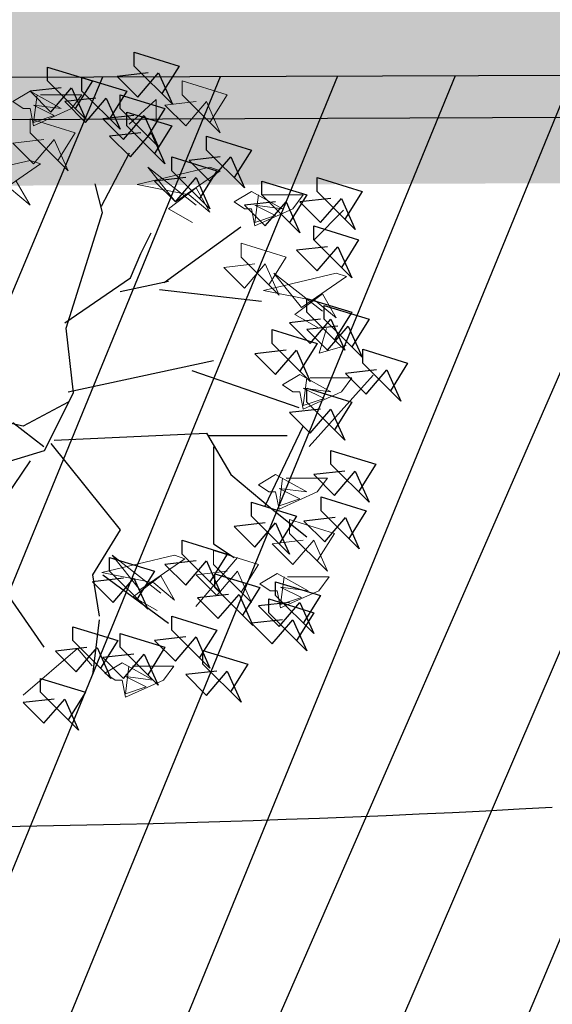
# Model space of a CAD drawing. Units: millimetres. Extents: x -70413 to 316424, y -287121 to 73950.
# Drawn here: x 32713 to 33202, y -44603 to -43699 of the extents above; entities that cross this region are included whole.
import ezdxf

# ---------------------------------------------------------------- set-up
doc = ezdxf.new("R2010")
doc.units = ezdxf.units.MM
doc.header["$LTSCALE"] = 10
doc.linetypes.add('DASHEDX2', pattern=[1.5, 1, -0.5])
for name, color, linetype in [('ARVORES', 70, 'Continuous'), ('COTA 500', 10, 'Continuous'), ('GRAMA', 60, 'Continuous'), ('HACHURA CBUQ', 252, 'Continuous'), ('L-MEIO FIO EXISTENTE A REMOVER', 210, 'DASHEDX2'), ('L-TERRA ARMADA PROJETADA', 210, 'FENCELINE1'), ('PG_HACHURA LOCAL ESQUERDA', 254, 'Continuous'), ('PG_MF', 3, 'Continuous')]:
    doc.layers.add(name, color=color, linetype=linetype)
doc.linetypes.add('FENCELINE1', pattern='A,0.25,-0.1,[133,ltypeshp.shx,S=0.1,R=0,X=-0.1,Y=0],-0.1,1', length=1.45)

# ---------------------------------------------------------------- blocks, each defined once
blk = doc.blocks.new('IPE AMARELO')
at = {"layer": 'ARVORES', "color": 74}
for p, q in [((0.6812759973674907, 3.132107573402766), (0.6812759973674907, 3.258983710608841)), ((0.6812759973674907, 3.258983710608841), (1.094056664830434, 3.132107573402766)), ((-0.1167780328694579, 2.995087271791763), (-0.1167780328694579, 3.121963408997838)), ((-0.1167780328694579, 3.121963408997838), (0.2960026345934854, 2.995087271791763)), ((1.030552098038781, 2.783199892623354), (0.6812759973674907, 3.132107573402766)), ((1.094056664830434, 3.132107573402766), (0.9352942645343272, 2.878356430015489)), ((0.2324980678016084, 2.646179591012287), (-0.1167780328694579, 2.995087271791763)), ((0.2960026345934854, 2.995087271791763), (0.1372402342973746, 2.741336128404487)), ((0.808285130950797, 3.068669504799504), (0.5225135970713839, 3.03695103601063)), ((0.5225135970713839, 3.03695103601063), (0.7130272974465632, 2.846637961226615)), ((0.7130272974465632, 2.846637961226615), (0.9035429644554744, 3.068669504799504)), ((0.9035429644554744, 3.068669504799504), (1.030552098038781, 2.783199892623354)), ((0.01023110071362465, 2.931649203188438), (-0.2755404331655686, 2.899930734399628)), ((-0.2755404331655686, 2.899930734399628), (-0.08502673279060913, 2.709617659615613)), ((-0.08502673279060913, 2.709617659615613), (0.1054889342185259, 2.931649203188438)), ((0.1054889342185259, 2.931649203188438), (0.2324980678016084, 2.646179591012287)), ((0.550022868393826, 2.741336128404678), (0.550022868393826, 2.868212265610754)), ((0.550022868393826, 2.868212265610754), (0.9628035358567693, 2.741336128404678)), ((0.8992989690648963, 2.392428447625202), (0.550022868393826, 2.741336128404678)), ((0.9628035358567693, 2.741336128404678), (0.8040411355606625, 2.487584985017402)), ((0.6770320019771323, 2.677898059801417), (0.3912604680977192, 2.646179591012543)), ((0.3912604680977192, 2.646179591012543), (0.5817741684726787, 2.455866516228528)), ((0.5817741684726787, 2.455866516228528), (0.7722898354818097, 2.677898059801417)), ((0.7722898354818097, 2.677898059801417), (0.8992989690648963, 2.392428447625202)), ((1.026308102648646, 2.170395773027248), (1.026308102648646, 2.297271910233323)), ((1.026308102648646, 2.297271910233323), (1.43908877011159, 2.170395773027248)), ((1.153317236231729, 2.106957704423986), (0.8675457023525355, 2.075239235635048)), ((1.375584203319713, 1.821488092247772), (1.026308102648646, 2.170395773027248)), ((1.058059402727495, 1.884926160851033), (1.24857506973663, 2.106957704423986)), ((1.24857506973663, 2.106957704423986), (1.375584203319713, 1.821488092247772)), ((1.43908877011159, 2.170395773027248), (1.280326369815479, 1.916644629639907)), ((2.35990793854171, 1.980082698242913), (2.35990793854171, 2.106958835448988)), ((2.35990793854171, 2.106958835448988), (2.772688606004653, 1.980082698242913)), ((0.8675457023525355, 2.075239235635048), (1.058059402727495, 1.884926160851033)), ((1.851869437574533, 1.948364229454103), (1.851869437574533, 2.075240366660178)), ((1.851869437574533, 2.075240366660178), (2.264650105037476, 1.948364229454103)), ((2.201145538245599, 1.599456548674627), (1.851869437574533, 1.948364229454103)), ((2.264650105037476, 1.948364229454103), (2.105887704741365, 1.694613086066762)), ((2.486917072125016, 1.916644629639715), (2.201145538245599, 1.884926160850777)), ((2.709184039212776, 1.631175017463501), (2.35990793854171, 1.980082698242913)), ((2.391659238620559, 1.694613086066762), (2.582174905629694, 1.916644629639715)), ((2.582174905629694, 1.916644629639715), (2.709184039212776, 1.631175017463501)), ((2.772688606004653, 1.980082698242913), (2.613926205708542, 1.726331554855636)), ((1.978878571157615, 1.884926160850777), (1.693107037278422, 1.853207692061903)), ((1.693107037278422, 1.853207692061903), (1.883620737653382, 1.662894617277888)), ((1.883620737653382, 1.662894617277888), (2.074136404662517, 1.884926160850777)), ((2.074136404662517, 1.884926160850777), (2.201145538245599, 1.599456548674627)), ((2.201145538245599, 1.884926160850777), (2.391659238620559, 1.694613086066762)), ((2.264652071670984, 0.8699215873022466), (2.264652071670984, 0.9967977245083217)), ((2.264652071670984, 0.9967977245083217), (2.677432739133927, 0.8699215873022466)), ((2.423412505333583, 0.8064835186989212), (2.423412505333583, 0.9333596559049964)), ((2.423412505333583, 0.9333596559049964), (2.836193172796526, 0.8064835186989212)), ((2.61392817234205, 0.5210139065227706), (2.264652071670984, 0.8699215873022466)), ((2.677432739133927, 0.8699215873022466), (2.518670338837817, 0.616170443914906)), ((2.39166120525429, 0.8064835186989212), (2.105889671374873, 0.7747650499101111)), ((2.105889671374873, 0.7747650499101111), (2.296403371749833, 0.584451975126032)), ((2.550421638916669, 0.7430454500956598), (2.264650105037476, 0.7113269813067857)), ((2.296403371749833, 0.584451975126032), (2.486919038758968, 0.8064835186989212)), ((2.772688606004653, 0.4575758379195092), (2.423412505333583, 0.8064835186989212)), ((2.455163805412436, 0.5210139065227706), (2.645679472421567, 0.7430454500956598)), ((2.486919038758968, 0.8064835186989212), (2.61392817234205, 0.5210139065227706)), ((2.645679472421567, 0.7430454500956598), (2.772688606004653, 0.4575758379195092)), ((2.836193172796526, 0.8064835186989212), (2.677430772500419, 0.5527323753116447)), ((2.264650105037476, 0.7113269813067857), (2.455163805412436, 0.5210139065227706)), ((2.777786120393322, 0.4037254693567318), (2.777786120393322, 0.530601606562807)), ((2.777786120393322, 0.530601606562807), (3.190566787856265, 0.4037254693567318)), ((3.127062221064392, 0.05481778857731978), (2.777786120393322, 0.4037254693567318)), ((3.190566787856265, 0.4037254693567318), (3.031804387560158, 0.1499743259694553)), ((2.904795253976408, 0.3402874007534704), (2.619023720097215, 0.3085689319645963)), ((2.619023720097215, 0.3085689319645963), (2.809537420472175, 0.1182558571805812)), ((2.809537420472175, 0.1182558571805812), (3.000053087481306, 0.3402874007534704)), ((3.000053087481306, 0.3402874007534704), (3.127062221064392, 0.05481778857731978)), ((2.264652071670984, 0.04523008853747523), (2.264652071670984, 0.1721062257435504)), ((2.264652071670984, 0.1721062257435504), (2.677432739133927, 0.04523008853747523)), ((2.61392817234205, -0.3036775922420647), (2.264652071670984, 0.04523008853747523)), ((2.677432739133927, 0.04523008853747523), (2.518670338837817, -0.2085210548499292)), ((2.39166120525429, -0.01820798006585012), (2.105889671374873, -0.04992644885466024)), ((2.105889671374873, -0.04992644885466024), (2.296403371749833, -0.2402395236387393)), ((2.296403371749833, -0.2402395236387393), (2.486919038758968, -0.01820798006585012)), ((2.486919038758968, -0.01820798006585012), (2.61392817234205, -0.3036775922420647)), ((2.397669271017199, -0.9524008079658133), (2.397669271017199, -0.8255246707597381)), ((2.397669271017199, -0.8255246707597381), (2.810449938480143, -0.9524008079658133)), ((2.74694537168827, -1.301308488745289), (2.397669271017199, -0.9524008079658133)), ((2.810449938480143, -0.9524008079658133), (2.651687538184032, -1.206151951353154)), ((2.524678404600506, -1.015838876569139), (2.238906870721089, -1.047557345357949)), ((2.238906870721089, -1.047557345357949), (2.429420571096052, -1.237870420141964)), ((2.429420571096052, -1.237870420141964), (2.619936238105183, -1.015838876569139)), ((2.619936238105183, -1.015838876569139), (2.74694537168827, -1.301308488745289)), ((1.12156593615288, -1.350401765604791), (1.12156593615288, -1.223525628398652)), ((1.12156593615288, -1.223525628398652), (1.534346603615823, -1.350401765604791)), ((1.470842036823946, -1.699309446384267), (1.12156593615288, -1.350401765604791)), ((1.534346603615823, -1.350401765604791), (1.375584203319713, -1.604152908992131)), ((0.4547650348895922, -1.508996371599996), (0.4547650348895922, -1.382120234393921)), ((0.4547650348895922, -1.382120234393921), (0.8675457023525355, -1.508996371599996)), ((1.248575069736186, -1.413839834208052), (0.9628035358567693, -1.445558302996926)), ((0.9628035358567693, -1.445558302996926), (1.153317236231729, -1.635871377781005)), ((1.153317236231729, -1.635871377781005), (1.343832903240864, -1.413839834208052)), ((1.343832903240864, -1.413839834208052), (1.470842036823946, -1.699309446384267)), ((0.8040411355606625, -1.857904052379408), (0.4547650348895922, -1.508996371599996)), ((0.8675457023525355, -1.508996371599996), (0.7087833020564287, -1.762747514987272)), ((0.5817741684726787, -1.572434440203193), (0.2960026345934854, -1.604152908992131)), ((0.2960026345934854, -1.604152908992131), (0.4865163349684449, -1.794465983776147)), ((0.4865163349684449, -1.794465983776147), (0.677032001977576, -1.572434440203193)), ((0.677032001977576, -1.572434440203193), (0.8040411355606625, -1.857904052379408)), ((1.978880537791347, -1.731029046198143), (1.978880537791347, -1.604152908992131)), ((1.978880537791347, -1.604152908992131), (2.39166120525429, -1.731029046198143)), ((2.10588967137443, -1.794467114801468), (1.820118137495236, -1.826185583590278)), ((1.915374004365962, -1.889623652193348), (1.915374004365962, -1.762747514987272)), ((1.915374004365962, -1.762747514987272), (2.328154671828905, -1.889623652193348)), ((2.328156638462413, -2.079936726977683), (1.978880537791347, -1.731029046198143)), ((2.010631837870196, -2.016498658374357), (2.201147504879107, -1.794467114801468)), ((2.201147504879107, -1.794467114801468), (2.328156638462413, -2.079936726977683)), ((2.39166120525429, -1.731029046198143), (2.23289880495818, -1.984780189585547)), ((1.820118137495236, -1.826185583590278), (2.010631837870196, -2.016498658374357)), ((2.264650105037032, -2.238531332972824), (1.915374004365962, -1.889623652193348)), ((2.328154671828905, -1.889623652193348), (2.169392271532799, -2.143374795580688)), ((1.026308102648646, -2.048218258188553), (1.026308102648646, -1.921342120982477)), ((1.026308102648646, -1.921342120982477), (1.43908877011159, -2.048218258188553)), ((2.042383137949049, -1.953061720796673), (1.756611604069855, -1.984780189585547)), ((1.756611604069855, -1.984780189585547), (1.947125304444815, -2.175093264369562)), ((1.947125304444815, -2.175093264369562), (2.137640971453726, -1.953061720796673)), ((2.137640971453726, -1.953061720796673), (2.264650105037032, -2.238531332972824)), ((0.1169721080285799, -2.145792927311828), (0.1169721080285799, -2.018916790105689)), ((0.1169721080285799, -2.018916790105689), (0.5297527754915232, -2.145792927311828)), ((1.375584203319713, -2.397125938968029), (1.026308102648646, -2.048218258188553)), ((1.43908877011159, -2.048218258188553), (1.280326369815479, -2.301969401575893)), ((0.4662482086996502, -2.49470060809124), (0.1169721080285799, -2.145792927311828)), ((0.5297527754915232, -2.145792927311828), (0.3709903751954164, -2.399544070699105)), ((1.153317236231729, -2.111656326791814), (0.8675457023525355, -2.143374795580688)), ((0.8675457023525355, -2.143374795580688), (1.058059402727495, -2.333687870364767)), ((1.058059402727495, -2.333687870364767), (1.24857506973663, -2.111656326791814)), ((1.24857506973663, -2.111656326791814), (1.375584203319713, -2.397125938968029)), ((0.2439812416118863, -2.209230995915026), (-0.04179029226752684, -2.240949464703964)), ((-0.04179029226752684, -2.240949464703964), (0.1487234081074327, -2.431262539487979)), ((0.1487234081074327, -2.431262539487979), (0.3392390751165637, -2.209230995915026)), ((0.3392390751165637, -2.209230995915026), (0.4662482086996502, -2.49470060809124)), ((1.311623377524409, -2.362773312647374), (1.311623377524409, -2.235897175441299)), ((1.311623377524409, -2.235897175441299), (1.724404044987352, -2.362773312647374)), ((1.438632511107492, -2.4262113812507), (1.152860977228298, -2.457929850039574)), ((1.660899478195475, -2.71168099342685), (1.311623377524409, -2.362773312647374)), ((1.343374677603258, -2.648242924823589), (1.533890344612393, -2.4262113812507)), ((1.533890344612393, -2.4262113812507), (1.660899478195475, -2.71168099342685)), ((1.724404044987352, -2.362773312647374), (1.565641644691242, -2.616524456034715)), ((1.152860977228298, -2.457929850039574), (1.343374677603258, -2.648242924823589))]:
    blk.add_line(p, q, dxfattribs=at)
at = {"layer": 'ARVORES', "color": 64}
for p, q in [((0.2007467677227597, 2.899930734399883), (0.2007467677227597, 3.026806871605895)), ((0.2007467677227597, 3.026806871605895), (0.613527435185703, 2.899930734399883)), ((0.550022868393826, 2.551023053620407), (0.2007467677227597, 2.899930734399883)), ((0.613527435185703, 2.899930734399883), (0.4547650348895922, 2.646179591012543)), ((0.3277559013058422, 2.836492665796622), (0.04198436742664891, 2.804774197007748)), ((0.04198436742664891, 2.804774197007748), (0.2324980678016084, 2.614461122223669)), ((0.2324980678016084, 2.614461122223669), (0.4230137348107434, 2.836492665796622)), ((0.4230137348107434, 2.836492665796622), (0.550022868393826, 2.551023053620407)), ((0.613527435185703, 2.582741522409537), (0.613527435185703, 2.709617659615613)), ((0.613527435185703, 2.709617659615613), (1.026308102648646, 2.582741522409537)), ((0.9628035358567693, 2.233833841629997), (0.613527435185703, 2.582741522409537)), ((1.026308102648646, 2.582741522409537), (0.8675457023525355, 2.328990379022133)), ((0.7405365687687855, 2.519303453806212), (0.4547650348895922, 2.487584985017402)), ((0.4547650348895922, 2.487584985017402), (0.6452787352645517, 2.297271910233323)), ((0.6452787352645517, 2.297271910233323), (0.8357944022736867, 2.519303453806212)), ((0.8357944022736867, 2.519303453806212), (0.9628035358567693, 2.233833841629997)), ((1.343830936607356, 2.360709978836392), (1.343830936607356, 2.487586116042404)), ((1.343830936607356, 2.487586116042404), (1.756611604070299, 2.360709978836392)), ((1.693107037278422, 2.011802298056852), (1.343830936607356, 2.360709978836392)), ((1.756611604070299, 2.360709978836392), (1.597849203774188, 2.106958835448988)), ((1.470840070190438, 2.297271910233067), (1.185068536311245, 2.265553441444257)), ((1.185068536311245, 2.265553441444257), (1.375582236686204, 2.075240366660178)), ((1.375582236686204, 2.075240366660178), (1.56609790369534, 2.297271910233067)), ((1.56609790369534, 2.297271910233067), (1.693107037278422, 2.011802298056852)), ((2.328156638462857, 1.536018480071557), (2.328156638462857, 1.662894617277632)), ((2.328156638462857, 1.662894617277632), (2.7409373059258, 1.536018480071557)), ((2.455165772045944, 1.472580411468296), (2.16939423816675, 1.440861942679422)), ((2.677432739133927, 1.187110799292081), (2.328156638462857, 1.536018480071557)), ((2.35990793854171, 1.250548867895406), (2.550423605550841, 1.472580411468296)), ((2.550423605550841, 1.472580411468296), (2.677432739133927, 1.187110799292081)), ((2.7409373059258, 1.536018480071557), (2.582174905629694, 1.282267336684217)), ((2.16939423816675, 1.440861942679422), (2.35990793854171, 1.250548867895406)), ((1.947127271078767, 0.5844508441007106), (1.947127271078767, 0.7113269813067857)), ((1.947127271078767, 0.7113269813067857), (2.35990793854171, 0.5844508441007106)), ((2.296403371749833, 0.2355431633212346), (1.947127271078767, 0.5844508441007106)), ((2.35990793854171, 0.5844508441007106), (2.201145538245599, 0.3306997007133701)), ((2.074136404662073, 0.5210127754974492), (1.788364870782656, 0.4892943067085751)), ((1.788364870782656, 0.4892943067085751), (1.978878571157615, 0.2989812319245599)), ((1.978878571157615, 0.2989812319245599), (2.16939423816675, 0.5210127754974492)), ((2.16939423816675, 0.5210127754974492), (2.296403371749833, 0.2355431633212346)), ((2.486917072125016, -0.5257102668400195), (2.486917072125016, -0.3988341296339444)), ((2.486917072125016, -0.3988341296339444), (2.89969773958796, -0.5257102668400195)), ((2.836193172796083, -0.8746179476194316), (2.486917072125016, -0.5257102668400195)), ((2.89969773958796, -0.5257102668400195), (2.740935339291849, -0.7794614102272961)), ((2.613926205708099, -0.5891483354432809), (2.328154671828905, -0.620866804232155)), ((2.328154671828905, -0.620866804232155), (2.518668372203865, -0.8111798790162341)), ((2.518668372203865, -0.8111798790162341), (2.709184039212776, -0.5891483354432809)), ((2.709184039212776, -0.5891483354432809), (2.836193172796083, -0.8746179476194316)), ((1.756613570703807, -1.001494084825507), (1.756613570703807, -0.8746179476194316)), ((1.756613570703807, -0.8746179476194316), (2.16939423816675, -1.001494084825507)), ((1.88362270428689, -1.064932153428832), (1.597851170407696, -1.096650622217706)), ((2.105889671374873, -1.350401765605047), (1.756613570703807, -1.001494084825507)), ((1.788364870782656, -1.286963697001721), (1.978880537791791, -1.064932153428832)), ((1.978880537791791, -1.064932153428832), (2.105889671374873, -1.350401765605047)), ((2.16939423816675, -1.001494084825507), (2.01063183787064, -1.255245228212911)), ((1.597851170407696, -1.096650622217706), (1.788364870782656, -1.286963697001721)), ((1.42022875352678, -1.657587060306594), (1.42022875352678, -1.530710923100519)), ((1.42022875352678, -1.530710923100519), (1.833009420989724, -1.657587060306594)), ((1.76950485419807, -2.00649474108607), (1.42022875352678, -1.657587060306594)), ((1.833009420989724, -1.657587060306594), (1.674247020693617, -1.911338203693934)), ((1.547237887110087, -1.721025128909919), (1.26146635323067, -1.752743597698729)), ((1.26146635323067, -1.752743597698729), (1.451980053605853, -1.943056672482744)), ((1.451980053605853, -1.943056672482744), (1.642495720614764, -1.721025128909919)), ((1.642495720614764, -1.721025128909919), (1.76950485419807, -2.00649474108607)), ((0.550022868393826, -2.206812864183502), (0.550022868393826, -2.079936726977363)), ((0.550022868393826, -2.079936726977363), (0.9628035358567693, -2.206812864183502)), ((0.8992989690648963, -2.555720544962978), (0.550022868393826, -2.206812864183502)), ((0.9628035358567693, -2.206812864183502), (0.8040411355606625, -2.460564007570842)), ((0.6770320019771323, -2.270250932786763), (0.3912604680977192, -2.301969401575637)), ((0.3912604680977192, -2.301969401575637), (0.5817741684726787, -2.492282476359716)), ((0.5817741684726787, -2.492282476359716), (0.7722898354818097, -2.270250932786763)), ((0.7722898354818097, -2.270250932786763), (0.8992989690648963, -2.555720544962978)), ((-0.1802825996613349, -2.619158613565983), (-0.1802825996613349, -2.492282476359908)), ((-0.1802825996613349, -2.492282476359908), (0.2324980678016084, -2.619158613565983)), ((0.1689935010097354, -2.968066294345459), (-0.1802825996613349, -2.619158613565983)), ((0.2324980678016084, -2.619158613565983), (0.07373566750550165, -2.872909756953324)), ((-0.05327346607802852, -2.682596682169309), (-0.3390449999574416, -2.714315150958119)), ((-0.1485312995824821, -2.904628225742198), (0.04198436742664891, -2.682596682169309)), ((0.04198436742664891, -2.682596682169309), (0.1689935010097354, -2.968066294345459)), ((-0.3390449999574416, -2.714315150958119), (-0.1485312995824821, -2.904628225742198))]:
    blk.add_line(p, q, dxfattribs=at)
at = {"layer": 'ARVORES', "color": 56, "lineweight": 18}
for p, q in [((1.12156593615288, 2.868212265610754), (1.12156593615288, 2.995088402816829)), ((1.12156593615288, 2.995088402816829), (1.534346603615823, 2.868212265610754)), ((-0.2755384665320606, 2.899930734399628), (-0.4343008668281674, 2.804774197007492)), ((0.01023306734735652, 2.741336128404487), (-0.2755384665320606, 2.899930734399628)), ((-0.4343008668281674, 2.804774197007492), (-0.3390430333239336, 2.741336128404487)), ((-0.2120338997401836, 2.868212265610562), (-0.2437871664532079, 2.614461122223477)), ((0.2007467677227597, 2.868212265610562), (-0.1802825996613349, 2.868212265610562)), ((0.1054889342180823, 2.741336128404487), (0.2007467677227597, 2.868212265610562)), ((0.8827831797763475, 2.825390523105365), (0.6337739284843624, 2.599257882405236)), ((0.8827831797763475, 2.621870467860222), (0.8827831797763475, 2.825390523105365)), ((1.248575069736186, 2.804774197007492), (0.9628035358567693, 2.773055728218618)), ((1.470842036823946, 2.519304584831342), (1.12156593615288, 2.868212265610754)), ((1.153317236231729, 2.582742653434539), (1.343832903240864, 2.804774197007492)), ((1.343832903240864, 2.804774197007492), (1.470842036823946, 2.519304584831342)), ((1.534346603615823, 2.868212265610754), (1.375584203319713, 2.614461122223477)), ((-0.3390430333239336, 2.741336128404487), (-0.2755384665320606, 2.741336128404487)), ((-0.2755384665320606, 2.741336128404487), (-0.2437871664532079, 2.582741522409218)), ((-0.05327149944407683, 2.677899190826483), (-0.2437871664532079, 2.773055728218618)), ((-0.2437871664532079, 2.773055728218618), (0.01023306734735652, 2.741336128404487)), ((-0.2437871664532079, 2.582741522409218), (0.1054889342180823, 2.741336128404487)), ((0.9628035358567693, 2.773055728218618), (1.153317236231729, 2.582742653434539)), ((-0.2755404331655686, 2.519304584831533), (-0.2755404331655686, 2.646180722037609)), ((-0.2755404331655686, 2.646180722037609), (0.1372402342973746, 2.519304584831533)), ((-0.2437871664532079, 2.614461122223477), (-0.05327149944407683, 2.677899190826483)), ((-0.1485312995824821, 2.455866516228272), (-0.4343028334616754, 2.424148047439398)), ((0.07373566750550165, 2.170396904052057), (-0.2755404331655686, 2.519304584831533)), ((-0.2437891330867159, 2.233834972655319), (-0.05327346607758487, 2.455866516228272)), ((-0.05327346607758487, 2.455866516228272), (0.07373566750550165, 2.170396904052057)), ((0.1372402342973746, 2.519304584831533), (-0.02152216599873213, 2.265553441444257)), ((-0.4343028334616754, 2.424148047439398), (-0.2437891330867159, 2.233834972655319)), ((-0.2755404331655686, 2.265553441444257), (-0.9423413344288525, 2.106958835448988)), ((-0.1802825996613349, 2.233833841629997), (-0.2755404331655686, 2.265553441444257)), ((-0.5930652337577862, 1.948364229454103), (-0.1802825996613349, 2.233833841629997)), ((1.375584203319713, 2.202116503866253), (0.7087833020564287, 2.043521897871048)), ((1.248575069736186, 1.853207692061903), (0.8040411355606625, 2.202116503866253)), ((0.8040411355606625, 2.202116503866253), (1.058059402727495, 1.884927291876099)), ((1.470842036823946, 2.170396904052057), (1.375584203319713, 2.202116503866253)), ((1.058059402727495, 1.884927291876099), (1.470842036823946, 2.170396904052057)), ((-0.4660541335405282, 2.011801167031851), (-0.2755404331655686, 1.853207692061903)), ((-0.2755404331655686, 1.853207692061903), (-0.4025495667493186, 2.075239235635048)), ((0.7087833020564287, 2.043521897871048), (1.185070502944753, 1.948364229453847)), ((1.248575069736186, 2.011802298057172), (0.994554835935622, 1.821489223272837)), ((1.375584203319713, 1.789770754483963), (1.248575069736186, 2.011802298057172)), ((1.185070502944753, 1.948364229453847), (1.375584203319713, 1.789770754483963)), ((1.756613570703363, 1.980082698242913), (1.597851170407253, 1.884926160850777)), ((2.042385104582557, 1.821488092247772), (1.756613570703363, 1.980082698242913)), ((1.820118137495236, 1.948364229453847), (1.788364870782212, 1.694613086066762)), ((2.23289880495818, 1.948364229453847), (1.851869437574089, 1.948364229453847)), ((2.137640971453282, 1.821488092247772), (2.23289880495818, 1.948364229453847)), ((0.994554835935622, 1.821489223272837), (1.216821803023606, 1.694613086066762)), ((1.597851170407253, 1.884926160850777), (1.693109003911486, 1.821488092247772)), ((1.693109003911486, 1.821488092247772), (1.756613570703363, 1.821488092247772)), ((1.756613570703363, 1.821488092247772), (1.788364870782212, 1.662893486252631)), ((1.978880537791347, 1.758051154669768), (1.788364870782212, 1.853207692061903)), ((1.788364870782212, 1.853207692061903), (2.042385104582557, 1.821488092247772)), ((1.788364870782212, 1.662893486252631), (2.137640971453282, 1.821488092247772)), ((1.788364870782212, 1.694613086066762), (1.978880537791347, 1.758051154669768)), ((2.603211985650881, 1.807790246879715), (2.33156481455625, 1.53643017321929)), ((1.661355737199573, 1.377423874076608), (1.661355737199573, 1.504300011282683)), ((1.661355737199573, 1.504300011282683), (2.074136404662517, 1.377423874076608)), ((2.01063183787064, 1.028516193297132), (1.661355737199573, 1.377423874076608)), ((2.074136404662517, 1.377423874076608), (1.915374004366406, 1.123672730689331)), ((1.788364870782656, 1.313985805473346), (1.502593336903463, 1.282267336684472)), ((1.502593336903463, 1.282267336684472), (1.693107037278422, 1.091954261900457)), ((1.693107037278422, 1.091954261900457), (1.883622704287557, 1.313985805473346)), ((1.883622704287557, 1.313985805473346), (2.01063183787064, 1.028516193297132)), ((2.534871466744559, 1.230306911115799), (1.868070565481275, 1.071712305120658)), ((2.407862333160809, 0.8813980993115775), (1.963328398985509, 1.230306911115799)), ((1.963328398985509, 1.230306911115799), (2.217346666152341, 0.9131176991257091)), ((2.217346666152341, 0.9131176991257091), (2.630129300248793, 1.198587311301668)), ((2.630129300248793, 1.198587311301668), (2.534871466744559, 1.230306911115799)), ((1.868070565481275, 1.071712305120658), (2.344357766369599, 0.9765546367034572)), ((2.407862333160809, 1.039992705306719), (2.153842099360468, 0.8496796305224477)), ((2.534871466744559, 0.8179611617335736), (2.407862333160809, 1.039992705306719)), ((2.344357766369599, 0.9765546367034572), (2.534871466744559, 0.8179611617335736)), ((2.153842099360468, 0.8496796305224477), (2.376109066448452, 0.7228034933163725)), ((2.376840654161322, 0.4962173115387172), (2.444752446934869, 0.7223499522388463)), ((2.625849905453307, 0.5640573299539353), (2.376840654161322, 0.4962173115387172)), ((2.201147504879107, 0.2989812319245599), (2.042385104583, 0.2038246945324245)), ((2.486919038758524, 0.1403866259293549), (2.201147504879107, 0.2989812319245599)), ((2.286290941585349, -0.3630903424018941), (2.874859156744848, 0.2926972562937662)), ((2.042385104583, 0.2038246945324245), (2.137642938087454, 0.1403866259293549)), ((2.264652071670984, 0.2672627631354301), (2.23289880495818, 0.01351161974834536)), ((2.677432739133927, 0.2672627631354301), (2.296403371749833, 0.2672627631354301)), ((2.58217490562925, 0.1403866259293549), (2.677432739133927, 0.2672627631354301)), ((2.137642938087454, 0.1403866259293549), (2.201147504879107, 0.1403866259293549)), ((2.201147504879107, 0.1403866259293549), (2.23289880495818, -0.01820798006585012)), ((2.423414471967091, 0.07694968835141491), (2.23289880495818, 0.1721062257435504)), ((2.23289880495818, 0.1721062257435504), (2.486919038758524, 0.1403866259293549)), ((2.23289880495818, -0.01820798006585012), (2.58217490562925, 0.1403866259293549)), ((2.23289880495818, 0.01351161974834536), (2.423414471967091, 0.07694968835141491)), ((1.978880537791347, -0.6208679352574764), (1.820118137495236, -0.7160244726496119)), ((2.264652071670541, -0.7794625412526175), (1.978880537791347, -0.6208679352574764)), ((1.820118137495236, -0.7160244726496119), (1.91537597099947, -0.7794625412526175)), ((2.042385104583, -0.6525864040466063), (2.010631837870196, -0.906337547433691)), ((2.455165772045944, -0.6525864040466063), (2.074136404662073, -0.6525864040466063)), ((2.359907938541266, -0.7794625412526175), (2.455165772045944, -0.6525864040466063)), ((1.91537597099947, -0.7794625412526175), (1.978880537791347, -0.7794625412526175)), ((1.978880537791347, -0.7794625412526175), (2.010631837870196, -0.9380571472478225)), ((2.201147504879107, -0.8428994788306214), (2.010631837870196, -0.747742941438422)), ((2.010631837870196, -0.747742941438422), (2.264652071670541, -0.7794625412526175)), ((2.010631837870196, -0.9380571472478225), (2.359907938541266, -0.7794625412526175)), ((2.010631837870196, -0.906337547433691), (2.201147504879107, -0.8428994788306214)), ((2.105889671374873, -1.160088690820776), (2.105889671374873, -1.033212553614637)), ((2.105889671374873, -1.033212553614637), (2.518670338837817, -1.160088690820776)), ((2.455165772045944, -1.508996371600188), (2.105889671374873, -1.160088690820776)), ((2.518670338837817, -1.160088690820776), (2.35990793854171, -1.413839834208052)), ((2.23289880495818, -1.223526759423973), (1.947127271078767, -1.255245228212911)), ((1.947127271078767, -1.255245228212911), (2.137640971453726, -1.445558302996926)), ((2.137640971453726, -1.445558302996926), (2.328156638462857, -1.223526759423973)), ((2.328156638462857, -1.223526759423973), (2.455165772045944, -1.508996371600188)), ((1.407337470032737, -1.445558302996926), (1.407337470032737, -1.318682165790851)), ((1.407337470032737, -1.318682165790851), (1.82011813749568, -1.445558302996926)), ((1.05066682688402, -1.361611355683547), (0.3838659256207362, -1.520205961678752)), ((0.9236576933004899, -1.710520167487833), (0.479123759124966, -1.361611355683547)), ((0.479123759124966, -1.361611355683547), (0.7331420262918025, -1.678800567673702)), ((0.7331420262918025, -1.678800567673702), (1.145924660388254, -1.393330955497743)), ((1.145924660388254, -1.393330955497743), (1.05066682688402, -1.361611355683547)), ((1.244980063446952, -1.832957031052868), (1.629812900285811, -1.3806906186278)), ((1.756613570703807, -1.794465983776402), (1.407337470032737, -1.445558302996926)), ((1.82011813749568, -1.445558302996926), (1.661355737199573, -1.699309446384267)), ((0.3838659256207362, -1.520205961678752), (0.8601531265090605, -1.615363630095954)), ((1.534346603615823, -1.508996371600188), (1.24857506973663, -1.540714840389062)), ((1.43908877011159, -1.731027915173141), (1.629604437120721, -1.508996371600188)), ((1.629604437120721, -1.508996371600188), (1.756613570703807, -1.794465983776402)), ((1.99304816651662, -1.528358390826893), (1.834285766220509, -1.623514928219028)), ((2.278819700395813, -1.686952996822098), (1.99304816651662, -1.528358390826893)), ((0.9236576933004899, -1.551925561492692), (0.6696374594999295, -1.742238636276963)), ((0.8601531265090605, -1.615363630095954), (1.05066682688402, -1.773957105065837)), ((1.05066682688402, -1.773957105065837), (0.9236576933004899, -1.551925561492692)), ((1.24857506973663, -1.540714840389062), (1.43908877011159, -1.731027915173141)), ((1.834285766220509, -1.623514928219028), (1.929543599724743, -1.686952996822098)), ((2.056552733308493, -1.560076859616022), (2.024799466595468, -1.813828003003107)), ((2.469333400771436, -1.560076859616022), (2.088304033387345, -1.560076859616022)), ((2.374075567266539, -1.686952996822098), (2.469333400771436, -1.560076859616022)), ((1.929543599724743, -1.686952996822098), (1.99304816651662, -1.686952996822098)), ((1.99304816651662, -1.686952996822098), (2.024799466595468, -1.845547602817239)), ((2.215315133604603, -1.750389934400038), (2.024799466595468, -1.655233397007902)), ((2.024799466595468, -1.655233397007902), (2.278819700395813, -1.686952996822098)), ((2.024799466595468, -1.845547602817239), (2.374075567266539, -1.686952996822098)), ((0.6696374594999295, -1.742238636276963), (0.8919044265879092, -1.869114773483038)), ((2.024799466595468, -1.813828003003107), (2.215315133604603, -1.750389934400038)), ((-0.339625156880488, -2.647037252033631), (0.1583933457034821, -2.217384556088231)), ((0.1583933457034821, -2.217384556088231), (0.294216931250356, -2.375677178373462)), ((0.5682555288478666, -2.349107135983137), (0.4094931285517558, -2.444263673375272)), ((0.8540270627270599, -2.507701741978278), (0.5682555288478666, -2.349107135983137)), ((0.6317600956395197, -2.380825604772267), (0.6000068289267153, -2.634576748159351)), ((1.044540763102463, -2.380825604772267), (0.6635113957185923, -2.380825604772267)), ((0.9492829295977856, -2.507701741978278), (1.044540763102463, -2.380825604772267)), ((0.4094931285517558, -2.444263673375272), (0.5047509620559896, -2.507701741978278)), ((0.5047509620559896, -2.507701741978278), (0.5682555288478666, -2.507701741978278)), ((0.5682555288478666, -2.507701741978278), (0.6000068289267153, -2.666296347973483)), ((0.7905224959356265, -2.571138679556282), (0.6000068289267153, -2.475982142164082)), ((0.6000068289267153, -2.475982142164082), (0.8540270627270599, -2.507701741978278)), ((0.6000068289267153, -2.666296347973483), (0.9492829295977856, -2.507701741978278)), ((0.6000068289267153, -2.634576748159351), (0.7905224959356265, -2.571138679556282))]:
    blk.add_line(p, q, dxfattribs=at)
at = {"layer": 'ARVORES', "color": 51}
for p, q in [((0.3800506563635926, 1.845319922794526), (0.6356009311340305, 2.334609311875727)), ((0.3878050927966004, 1.785415176702382), (0.3215039729722724, 2.050341979414337)), ((0.0562975270412247, 0.7257079658543715), (0.3878050927966004, 1.785415176702382)), ((0.9550392662555618, 1.14329714774654), (1.657803996849498, 1.653859988527034)), ((0.7405365687687855, 1.409143473890548), (0.8357944022732431, 1.599456548674627)), ((0.6452787352645517, 1.187110799292337), (0.7405365687687855, 1.409143473890548)), ((0.04198436742664891, 0.7747650499098553), (0.6452787352645517, 1.187110799292337)), ((0.550022868393826, 1.060234662086006), (0.9945568025693499, 1.155391199478141)), ((0.9124478815661474, 1.079476792648978), (1.849466211269058, 0.9731095341532763)), ((0.1225986468655567, 0.1296226597524095), (0.0562975270412247, 0.7257079658543715)), ((0.07373566750550165, 0.1403866259293549), (1.407337470032293, 0.4258573691306351)), ((1.210589541025996, 0.3349059831775945), (2.190201222052049, -0.005469244009316476)), ((-0.142607799065491, -0.4002309456714359), (0.1225986468655567, 0.1296226597524095)), ((-0.3390449999574416, -0.1768025860609912), (-1.355120035258288, 0.04523008853715549)), ((0.07373566750550165, 0.04523008853715549), (-0.3390449999574416, -0.1768025860609912)), ((-0.1485293329483106, -0.3671156608450703), (-0.4343008668281674, -0.1450829862468597)), ((1.88362270428689, -0.906337547433691), (2.23289880495818, -0.1768025860609912)), ((-0.05327346607758487, -0.3036775922420647), (1.343832903240864, -0.2402395236389951)), ((1.343832903240864, -0.2402395236389951), (1.566097903694672, -0.6208668042323469)), ((1.359660370756142, -0.2607506643994357), (2.083721777011761, -0.2607506643994357)), ((-0.08502476615710108, -0.3353971920561962), (0.550022868393826, -1.128369091006836)), ((-0.8056248972104179, -0.5989260477055298), (-0.142607799065491, -0.4002309456714359)), ((1.407337470032293, -0.3671156608450703), (1.407337470032293, -1.255245228212911)), ((-0.2755404331655686, -0.4939917980514013), (-1.069348501378431, -1.667590977595137)), ((1.566097903694672, -0.6208668042323469), (1.947127271078767, -0.9380560162225011)), ((1.947127271078767, -0.9380560162225011), (2.264652071670984, -1.191807159609842)), ((0.550022868393826, -1.128369091006836), (0.2960026345934854, -1.540714840389062)), ((1.407337470032293, -1.255245228212911), (1.597851170407696, -1.382120234393921)), ((0.2960026345934854, -1.540714840389062), (0.3595072013853584, -1.921342120982477)), ((0.3912604680977192, -1.540714840389062), (0.9945568025693499, -1.984780189585547)), ((-0.4978054336200444, -1.699309446384267), (-0.1485293329483106, -2.206811733158692)), ((0.3595072013853584, -1.953060589771352), (0.2960026345934854, -2.460562876545777))]:
    blk.add_line(p, q, dxfattribs=at)
blk = doc.blocks.new('A$C545B1E26')
at = {"layer": 'GRAMA'}
h = blk.add_hatch(color=256, dxfattribs=at)
edge = h.paths.add_edge_path()
edge.add_line((678140.6362421087, 7186385.72832286), (678140.0779904305, 7186385.803832029))
edge.add_line((678140.0779904305, 7186385.803832029), (678092.1621510711, 7186270.783125068))
edge.add_line((678092.1621510711, 7186270.783125068), (678089.543064063, 7186269.696950208))
edge.add_line((678089.543064063, 7186269.696950208), (678081.6003835864, 7186250.630755486))
edge.add_arc((678082.0619355175, 7186250.438480124), 0.4999999999729687, 157.3841484930794, 322.1651099144235)
edge.add_line((678082.4568263366, 7186250.131786073), (678090.1011933815, 7186259.974462704))
edge.add_arc((677992.7748187894, 7186335.226110565), 123.025337622479, 322.28921156541, 334.3388260992758)
edge.add_line((678103.6662510899, 7186281.950187866), (678098.3911318138, 7186284.147720593))
edge.add_line((678098.3911318138, 7186284.147720593), (678140.6362421087, 7186385.72832286))
at = {"layer": 'PG_HACHURA LOCAL ESQUERDA', "linetype": 'Continuous'}
h = blk.add_hatch(color=256, dxfattribs=at)
edge = h.paths.add_edge_path()
edge.add_arc((678091.3940056502, 7186252.669679969), 0.5000000001821908, -22.834841613489516, 142.3749083251851, ccw=False)
edge.add_line((678091.8548193164, 7186252.475641918), (678104.1843188857, 7186281.734368869))
edge.add_line((678104.1843188857, 7186281.734368869), (678103.6662510906, 7186281.950187868))
edge.add_arc((677994.0969063893, 7186334.404947851), 121.4781591199453, 322.08890757254613, 334.41789630411193, ccw=False)
edge.add_line((678089.938939791, 7186259.764156211), (678082.4568263366, 7186250.131786073))
edge.add_arc((678082.0619355164, 7186250.438480122), 0.4999999997624414, 157.3841482498791, 322.16511015664173, ccw=False)
edge.add_line((678081.6003835864, 7186250.630755486), (678089.543064063, 7186269.696950208))
edge.add_line((678089.543064063, 7186269.696950208), (678092.156451855, 7186270.769444251))
edge.add_line((678092.156451855, 7186270.769444251), (678119.1177262679, 7186335.489271451))
edge.add_line((678119.1177262679, 7186335.489271451), (678132.5983634744, 7186367.849185053))
edge.add_line((678132.5983634744, 7186367.849185053), (678139.3386820778, 7186384.029141854))
edge.add_line((678139.3386820778, 7186384.029141854), (678146.0790006812, 7186400.209098655))
edge.add_line((678146.0790006812, 7186400.209098655), (678140.4212039281, 7186402.23036321))
edge.add_line((678140.4212039281, 7186402.23036321), (678074.3506305774, 7186243.629696756))
edge.add_arc((678067.8889035457, 7186246.321551837), 7.000000000838563, 247.1239226824523, 337.3841483898753, ccw=False)
edge.add_line((678065.1677284868, 7186239.872117264), (678064.7923499023, 7186240.030498721))
edge.add_line((678064.7923499023, 7186240.030498721), (678060.5162176653, 7186229.89567296))
edge.add_arc((678057.4063033124, 7186222.524890592), 7.999999999812699, -22.83761609224689, 67.12392268014742, ccw=False)
edge.add_line((678064.7791716274, 7186219.419924762), (678044.4556225191, 7186171.16082644))
edge.add_line((678044.4556225191, 7186171.16082644), (678053.404164554, 7186167.392801341))
edge.add_line((678053.404164554, 7186167.392801341), (678058.285691355, 7186184.224361047))
edge.add_arc((678154.3280335946, 7186156.369944949), 99.99999999530895, 157.1623839072483, 163.8266651075201, ccw=False)
edge.add_line((678062.1671796598, 7186195.182017826), (678074.7997227164, 7186225.17850782))
edge.add_arc((679245.4267067953, 7185561.617417043), 1345.615419444362, 149.0836984213333, 150.4535938446485, ccw=False)
blk = doc.blocks.new('A$C34327DB5')
at = {"layer": 'L-TERRA ARMADA PROJETADA'}
h = blk.add_hatch(dxfattribs=at)
h.set_pattern_fill('ANSI31', color=253, scale=8, angle=90, style=0)
h.set_pattern_definition([(135, (-677977.8250410389, -7186270.758213995), (-0.7071067811865476, -0.7071067811865475), [])])
h.paths.add_polyline_path([(159.9338589610998, 77.45268600527197), (161.9233589606592, 82.18768595252186), (163.8465589934494, 86.68158606812358), (165.8660589394858, 91.47948604915291), (167.8505589473061, 96.14678595401347), (169.5820589454379, 100.2814861005172), (171.5963589333696, 105.0414859391749), (173.5436589396559, 109.6939859520644), (175.071237588767, 113.3118152879179), (161.8529978883453, 115.0997155094519), (119.642404187005, 13.77430007793009), (131.079441693495, 9.009807957336307), (132.6604589610361, 12.75548600498587), (134.4499589500483, 16.98818598687649), (136.4645589465508, 21.83338596485555), (138.3440589377424, 26.24428604356945), (140.539759003208, 31.45018612593412), (142.5098589439876, 36.13678597752005), (144.4249589698156, 40.66218607965857), (146.1677590030013, 44.74118609074503), (148.1089589552721, 49.38418605178595), (150.2091589724878, 54.34688640758395), (152.0845588818192, 58.79578580334783), (153.8804589527426, 63.09088594838977), (155.8164589516819, 67.73498598020524), (157.9230589586077, 72.67398593202233)], flags=17)
h.paths.add_polyline_path([(222.2239611737896, 136.5574807533994), (210.5151789699448, 138.175570291467), (210.5223589610541, 137.3128860061988), (196.8859589230269, 105.1345859561116), (195.0239589560078, 100.7930859997869), (193.2467590018641, 96.48108608927578), (191.531258969917, 92.38658605609089), (189.086158966762, 86.70798601210117), (187.2040588890668, 82.20358579512686), (185.2596589861205, 77.57178604975343), (183.404558995273, 73.23998621851206), (181.2909589533228, 68.27218600735068), (179.30845896143, 63.49378595966846), (177.1873589610914, 58.49168600514531), (175.1684589696815, 53.74118600320071), (173.5555589699652, 49.99708600714803), (171.4978589483071, 45.00748598016798), (169.5259590605274, 40.30488644819707), (167.5196589520201, 35.50328597333282), (165.9007589836838, 31.72878604661673), (163.9419589719037, 27.06368594802916), (161.8601590027101, 22.16658612061292), (159.9776589554967, 17.69958617538214), (158.0562589610927, 13.170386005193), (156.017659002915, 8.374386049807072), (153.9688588947756, 3.488885900937021), (152.163959060912, -0.7996137300506234), (148.5592589393491, -9.399314040318131), (147.9915879657492, -10.72045686189085), (158.3405705023324, -15.15678019076586), (162.0483412327012, -6.351334983482957)])
h.paths.add_polyline_path([(180.4357259307289, 126.0125998482108), (183.2909694939153, 132.7934121740982), (181.6887589546386, 129.0339860003442)], flags=17)
h.paths.add_polyline_path([(174.445125473896, 111.7857443755493), (178.2660648038145, 120.8599519273266), (177.7614589610603, 119.6686860052869), (175.4850589610869, 114.2918860046193), (173.5436589773744, 109.6939860191196), (171.5963589650346, 105.0414860667661), (169.5820589739596, 100.2814859580249), (167.8505589565029, 96.14678602386266), (165.8660589279607, 91.47948595043272), (163.8465589566622, 86.68158600199968), (161.9233589572832, 82.18768607079983), (159.9338589610998, 77.45268600527197), (157.9230589807266, 72.67398605961353), (155.8164589743828, 67.73498604167253), (153.8804589282954, 63.09088621661067), (152.0845589262899, 58.79578602965921), (150.2091590350028, 54.34688601270318), (148.1089589899639, 49.3841860583052), (146.1677589594619, 44.74118599575013), (144.4249589629471, 40.66218599490821), (142.5098589020781, 36.13678581267595), (140.5397589822533, 31.45018626842648), (138.3440589903621, 26.24428597930819), (136.4645589762367, 21.83338605146855), (134.4499589710031, 16.98818606417626), (132.6604589610361, 12.75548600498587), (130.7222589831799, 8.163586044684052), (128.8487589769065, 3.636586010456085), (127.0843589643482, -0.5532140396535397), (125.0347589713056, -5.34791396278888), (105.9070589605253, -51.40441399626434), (127.5726589609403, -58.38361399527639), (146.745959028136, -13.61941383499652), (148.5592589625157, -9.39931396767497), (152.1639589244733, -0.7996142143383622), (153.9688588381978, 3.488885810598731), (156.0176589834737, 8.374386001378298), (158.0562589610927, 13.170386005193), (159.9776590492111, 17.6995862107724), (161.8601589718601, 22.16658608522266), (163.9419589895988, 27.06368611380458), (165.9007589425892, 31.72878590133041), (167.5196589599364, 35.50328606646508), (169.5259590251371, 40.30488595739007), (171.4978589557577, 45.00748597830534), (173.5555589511059, 49.99708600901067), (175.1684589248616, 53.74118593987077), (177.1873589610914, 58.49168600514531), (179.3084589557257, 63.49378601368517), (181.2909589296905, 68.27218592725694), (183.4045589452144, 73.23998589068651), (185.2596589935711, 77.57178605347872), (187.2040589627577, 82.20358588639647), (189.0861589652486, 86.70798601768911), (191.531258958159, 92.38658596668392), (193.2467589381849, 96.48108596168458), (195.0239589642733, 100.7930860072374), (196.8859589541098, 105.1345859561116), (210.5223589611705, 137.3128860061988), (210.5151789700612, 138.1755702896044), (209.8708887157263, 138.2646076725796), (209.8707589609548, 138.2640860062093), (204.8061589609133, 138.9639860047027), (204.815458961064, 139.06378600467), (204.2996589611284, 139.1264860043302), (204.2838589610765, 139.0171860037372), (198.0558589610737, 139.8361860048026), (198.0543589609442, 139.9386860039085), (197.5508589608362, 139.9958860054612), (197.5168589609675, 139.8806860055774), (192.8208589610877, 140.5188860045746), (192.8085589609109, 140.6166860051453), (192.3237589611672, 140.6931860055774), (192.2669589610305, 140.5764860035852), (187.3247589612147, 141.2992860069498), (187.31705896114, 141.4341860050336), (187.0009589608526, 141.5108860051259), (186.5798589615151, 140.7029860010371), (183.340029604733, 132.9099231045693), (184.6125642630504, 135.9320186469704), (190.511487712618, 133.4495393047109), (180.3435406320496, 109.3020578920841)])
at = {"layer": 'L-MEIO FIO EXISTENTE A REMOVER', "lineweight": -2, "ltscale": 2, "flags": 128}
blk.add_lwpolyline([(161.1447078384226, 127.9879364576191), (161.2131589610362, 127.9271860048175), (164.1049589611357, 126.5024860054255), (165.3592589610489, 125.9290860053152), (166.4558406412834, 125.4100552266464), (166.4174589611357, 125.3172860052437), (163.816258961102, 119.2558860052377), (156.0614589611068, 100.7241860050708), (148.0905589610338, 81.71348600462079), (146.4076589611359, 77.66268600523472), (143.644058961072, 71.21818600501865), (140.4214589610929, 63.44068600516766), (132.7166589610279, 44.96018600463867), (127.4638589611277, 32.69748600479215), (128.0814589611255, 31.79458600468934), (125.7174589610659, 26.11928600538522), (118.0338589610765, 7.528986005112529), (110.2668589610839, -11.03311399463564), (103.3096589611378, -27.82591399457306), (101.8647589611355, -31.28441399522126), (100.2688589610625, -33.07931399531662), (98.98625896102749, -34.19011399522424), (96.74795896105934, -35.27301399502903), (95.09675896109547, -35.63771399483085), (93.50285896111745, -35.58941399492323), (92.31995896110311, -35.30951399542391), (89.9066589610884, -33.84601399488747), (88.75695896113757, -31.518713994883), (86.10870526055805, -30.39312824886292), (79.66605896106921, -27.65481399465352), (75.12635896110442, -25.72811399493366), (74.69905896112323, -25.55591399502009), (56.14085896103643, -17.72461399529129), (53.01005896111019, -16.40051399543881), (37.95325896108989, -10.08721399493515), (30.30545896105468, -6.83381399512291), (22.02785896114074, -3.325013995170593), (19.56335896113887, -2.315513995476067), (13.47225896106102, 0.3368860045447946), (11.66055896109901, 1.279386005364358), (10.15485896111932, 2.468786004930735), (9.32125896110665, 3.882686004973948), (8.977658961084671, 5.480386004783213), (8.941758961067535, 6.343886004760861), (9.065358961117454, 7.046986005268991), (9.303658961085603, 7.955286004580557), (16.6173589611426, 25.54238600470126), (24.39485896111, 43.98798600491136), (26.05035896110348, 47.74628600478172), (28.22655896109063, 53.08398600481451), (32.13605896104127, 62.39208600483835), (35.72455896111205, 70.87068600486964), (39.73445896105841, 80.40088600479066), (47.07985896104947, 98.02428600471467), (47.59175896109082, 99.17558600474149), (49.47025896108244, 103.7240860052407), (55.35115896107163, 117.6430860050023), (63.10155896109063, 136.0862860046327), (70.8390589611372, 154.4857860049233), (78.52905896108132, 172.9691860051826), (84.59055896103382, 187.3355860048905), (85.0935589610599, 188.0207860050723), (86.27765896113124, 189.0894860047847), (87.62175896111876, 189.9787860047072), (89.2985589611344, 190.5159860048443), (90.61135896109045, 190.6055860053748), (91.67625896108802, 190.6066860053688), (102.8881589610828, 189.1112860050052), (115.0356589610456, 187.4432860054076)], dxfattribs=at)
at = {"layer": 'L-TERRA ARMADA PROJETADA', "ltscale": 2, "flags": 128}
blk.add_lwpolyline([(131.0794416931458, 9.009807956404984), (119.6424041861901, 13.77430007699877), (161.852997887996, 115.0997155085206), (175.0712375883013, 113.3118152879179)], dxfattribs=at)
at = {"layer": 'PG_MF'}
blk.add_line((173.525014219922, 142.1039119679481), (114.3314108160557, 0.01123025547713041), dxfattribs=at)
blk.add_arc((14.97203892434482, 64.45572227146477), 123, 322.1651099770237, 340.3537229770056, dxfattribs=at)
at = {"layer": 'HACHURA CBUQ'}
blk.add_blockref('A$C545B1E26', (-677977.8250410389, -7186270.758213995), dxfattribs=at)

msp = doc.modelspace()

# ---------------------------------------------------------------- block references
at = {"ltscale": 0.5, "xscale": 99.99999430934584, "yscale": 99.99999430934582, "zscale": 99.99999430934582, "rotation": 292.8348420696096}
msp.add_blockref('A$C34327DB5', (25996.86820380017, -33262.56865902664), dxfattribs=at)
at = {"layer": 'COTA 500', "xscale": 100, "yscale": 100, "zscale": 100}
msp.add_blockref('IPE AMARELO', (32750.59722209975, -44054.51017963119), dxfattribs=at)
msp.add_blockref('IPE AMARELO', (32750.59722209975, -44054.51017963119), dxfattribs=at)

doc.saveas('drawing.dxf')
